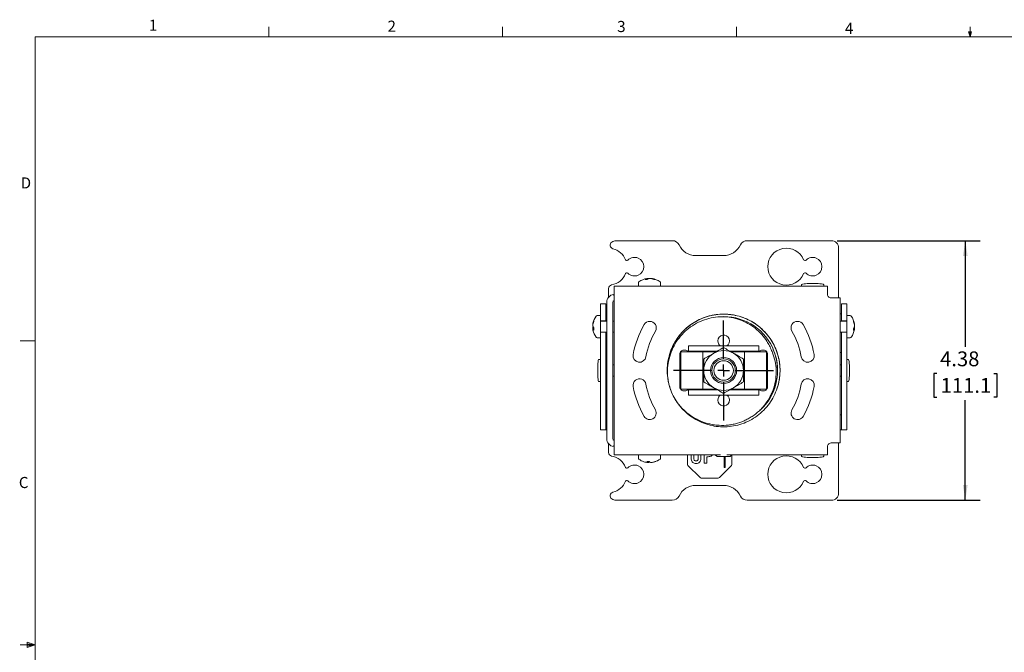
# Model space of a CAD drawing. Units: inches. Extents: x 0.5 to 16.5, y 0.2 to 10.8.
# Drawn here: x 0.5 to 8.8, y 5.5 to 10.8 of the extents above; entities that cross this region are included whole.
import ezdxf

# ---------------------------------------------------------------- set-up
doc = ezdxf.new("R2010")
doc.units = ezdxf.units.IN
doc.header["$MEASUREMENT"] = 0
doc.layers.add('LAYER_1', color=5, linetype='Continuous')
doc.styles.add('SLDTEXTSTYLE0', font='TXT', dxfattribs={"width": 0.75})
doc.dimstyles.new('SLDDIMSTYLE0', dxfattribs={"dimtxt": 0.125, "dimasz": 0.13, "dimexe": 0, "dimexo": 0.0625, "dimgap": 0.03125, "dimtad": 0, "dimtih": 1, "dimtoh": 1, "dimlfac": 2, "dimrnd": 1e-09, "dimzin": 12, "dimdsep": 46, "dimtxsty": 'SLDTEXTSTYLE0', "dimsah": 1, "dimcen": 0.09, "dimadec": 0, "dimazin": 3, "dimtfac": 1, "dimtofl": 0, "dimtmove": 0, "dimatfit": 3, "dimfxl": 0, "dimfrac": 2, "dimtolj": 1, "dimtzin": 12, "dimarcsym": 0})

# ---------------------------------------------------------------- blocks, each defined once
blk = doc.blocks.new('_D_1')
at = {"layer": 'LAYER_1'}
for p, q in [((7.3815, 8.9238), (8.5855, 8.9238)), ((8.4605, 8.9238), (8.4605, 8.03)), ((8.221, 7.8042), (8.1956, 7.8042)), ((8.1956, 7.8042), (8.1956, 7.6058)), ((8.7001, 7.8042), (8.7255, 7.8042)), ((8.7255, 7.8042), (8.7255, 7.6058)), ((8.1956, 7.6058), (8.221, 7.6058)), ((8.4605, 6.7363), (8.4605, 7.5804)), ((8.7255, 7.6058), (8.7001, 7.6058)), ((7.3815, 6.7363), (8.5855, 6.7363))]:
    blk.add_line(p, q, dxfattribs=at)
for points in [[(8.4605, 8.9238), (8.4405, 8.7938), (8.4805, 8.7938)], [(8.4605, 6.7363), (8.4805, 6.8663), (8.4405, 6.8663)]]:
    blk.add_solid(points, dxfattribs=at)
at = {"layer": 'LAYER_1', "char_height": 0.125, "attachment_point": 1, "style": 'SLDTEXTSTYLE0'}
for s, insert in [('4.38', (8.2481, 7.9907, -0.0899)), ('111.1', (8.2527, 7.7669, -0.0899))]:
    blk.add_mtext(s, dxfattribs=dict(at, insert=insert))
blk = doc.blocks.new('SW_CENTERMARKSYMBOL_0')
at = {"layer": 'LAYER_1', "color": 0}
for p, q in [((0, 0.1), (0, 0.42125)), ((-0.1, 0), (-0.42125, 0)), ((0, 0), (-0.05, 0)), ((0, 0), (0, 0.05)), ((0, 0), (0, -0.05)), ((0, 0), (0.05, 0)), ((0.1, 0), (0.42125, 0)), ((0, -0.1), (0, -0.42125))]:
    blk.add_line(p, q, dxfattribs=at)

msp = doc.modelspace()

# ---------------------------------------------------------------- linework, layer by layer
at = {"color": 7, "linetype": 'Continuous', "lineweight": 0}
for p, q in [((2.5948, 10.6421), (2.5948, 10.7269)), ((4.5635, 10.6421), (4.5635, 10.7269)), ((6.5323, 10.6421), (6.5323, 10.7269)), ((8.501, 10.6421), (8.501, 10.7269)), ((0.6263, 10.6421), (16.3763, 10.6421)), ((0.6263, 10.6421), (0.6263, 0.3921)), ((8.501, 10.6421), (8.4878, 10.684)), ((8.5136, 10.684), (8.4878, 10.684)), ((8.494, 10.684), (8.501, 10.6421)), ((8.501, 10.6421), (8.5136, 10.684)), ((8.5059, 10.684), (8.501, 10.6421)), ((0.6263, 8.0796), (0.5013, 8.0796)), ((0.6263, 5.5171), (0.5013, 5.5171)), ((0.5591, 5.5411), (0.5591, 5.4945)), ((0.6263, 5.5171), (0.5591, 5.5411)), ((0.6263, 5.5171), (0.5591, 5.5261)), ((0.6263, 5.5171), (0.5591, 5.5068)), ((0.6263, 5.5171), (0.5591, 5.4945))]:
    msp.add_line(p, q, dxfattribs=at)
at = {"color": 7, "linetype": 'Continuous', "lineweight": 15}
for p, q in [((5.9932, 8.9238), (5.519, 8.9238)), ((7.3315, 8.9238), (6.6229, 8.9238)), ((6.1909, 8.7988), (6.4253, 8.7988)), ((7.394, 8.441), (7.394, 8.8613)), ((5.707, 8.5694), (5.707, 8.5398)), ((5.7845, 8.6055), (5.7852, 8.5991)), ((5.7968, 8.604), (5.7968, 8.6055)), ((5.816, 8.6055), (5.8158, 8.6037)), ((5.8935, 8.5398), (5.8935, 8.5694)), ((7.0815, 8.5508), (7.0815, 8.5398)), ((7.2065, 8.563), (7.144, 8.563)), ((7.269, 8.5398), (7.269, 8.5508)), ((5.4565, 8.4476), (5.4565, 8.5206)), ((5.5, 8.4716), (5.5034, 8.4719)), ((5.5034, 8.4458), (5.5, 8.4716)), ((5.5034, 8.5398), (5.5034, 8.4644)), ((7.3003, 8.5398), (5.5034, 8.5398)), ((5.5034, 7.1956), (5.5034, 8.4644)), ((5.4334, 8.3925), (5.3885, 8.3925)), ((5.3885, 8.3655), (5.3885, 8.3925)), ((5.4334, 8.3925), (5.4334, 8.3655)), ((5.4409, 8.4043), (5.4409, 7.2558)), ((5.4932, 7.2558), (5.4932, 8.4043)), ((7.4069, 8.441), (7.3315, 8.441)), ((7.4069, 7.2191), (7.4069, 8.441)), ((7.4171, 8.3925), (7.462, 8.3925)), ((7.4171, 8.3655), (7.4171, 8.3925)), ((7.462, 8.3655), (7.462, 8.3925)), ((5.3885, 8.2926), (5.359, 8.2926)), ((5.3885, 8.2704), (5.3885, 8.3655)), ((5.4334, 8.3655), (5.4334, 8.2704)), ((5.4334, 8.3065), (5.4409, 8.3065)), ((7.4069, 8.3065), (7.4171, 8.3065)), ((7.4171, 8.2704), (7.4171, 8.3655)), ((7.462, 8.2704), (7.462, 8.3655)), ((7.4915, 8.2926), (7.462, 8.2926)), ((5.3239, 8.2142), (5.3229, 8.2143)), ((5.3885, 8.2481), (5.3885, 8.2704)), ((5.3885, 8.2481), (5.4334, 8.2481)), ((5.3885, 8.1543), (5.3885, 8.2481)), ((5.4409, 8.2468), (5.3885, 8.2468)), ((5.4334, 8.2704), (5.4334, 8.2481)), ((5.4334, 8.2481), (5.4334, 8.2468)), ((5.5034, 8.2468), (5.4932, 8.2468)), ((7.462, 8.2468), (7.4069, 8.2468)), ((7.4171, 8.2481), (7.4171, 8.2704)), ((7.4171, 8.2481), (7.462, 8.2481)), ((7.4171, 8.2468), (7.4171, 8.2481)), ((7.462, 8.2704), (7.462, 8.2481)), ((7.462, 8.2481), (7.462, 8.1543)), ((7.5263, 8.2146), (7.5276, 8.2147)), ((5.3229, 8.1932), (5.3282, 8.1935)), ((5.3315, 8.1853), (5.3229, 8.1844)), ((5.4334, 8.1543), (5.3885, 8.1543)), ((5.3885, 8.1052), (5.3885, 8.1539)), ((5.4334, 8.1543), (5.4334, 8.1052)), ((5.4334, 8.1518), (5.4409, 8.1518)), ((5.4932, 8.1518), (5.5034, 8.1518)), ((7.4069, 8.1518), (7.4171, 8.1518)), ((7.462, 8.1543), (7.4171, 8.1543)), ((7.4171, 8.1052), (7.4171, 8.1543)), ((7.462, 8.1052), (7.462, 8.1539)), ((7.519, 8.1849), (7.5276, 8.1839)), ((7.5276, 8.1945), (7.5247, 8.1946)), ((5.359, 8.1061), (5.3885, 8.1061)), ((5.3885, 8.1019), (5.3885, 8.1052)), ((5.3885, 8.0755), (5.3885, 8.1019)), ((5.3885, 8.0722), (5.3885, 8.0755)), ((5.3885, 7.9133), (5.3885, 8.0722)), ((5.4334, 8.1052), (5.4334, 8.1019)), ((5.4334, 8.1019), (5.4334, 8.0755)), ((5.4334, 8.0755), (5.4334, 8.0722)), ((5.4334, 8.0722), (5.4334, 7.9133)), ((7.4171, 8.1019), (7.4171, 8.1052)), ((7.4171, 8.0755), (7.4171, 8.1019)), ((7.4171, 8.0722), (7.4171, 8.0755)), ((7.4171, 7.9133), (7.4171, 8.0722)), ((7.462, 8.1061), (7.4915, 8.1061)), ((7.462, 8.1052), (7.462, 8.1019)), ((7.462, 8.0755), (7.462, 8.1019)), ((7.462, 8.0755), (7.462, 8.0722)), ((7.462, 7.9133), (7.462, 8.0722)), ((5.4409, 7.981), (5.4334, 7.981)), ((6.055, 7.6972), (6.055, 7.9628)), ((6.0653, 7.9863), (6.2504, 7.9863)), ((6.0653, 7.6738), (6.0653, 7.9863)), ((6.13, 7.9918), (6.13, 8.0366)), ((6.13, 8.0366), (6.16, 8.0366)), ((6.16, 7.9918), (6.13, 7.9918)), ((6.13, 7.9863), (6.13, 7.9918)), ((6.6905, 8.0366), (6.16, 8.0366)), ((6.3708, 7.9918), (6.16, 7.9918)), ((6.2504, 7.9863), (6.2504, 7.6738)), ((6.2504, 7.9863), (6.2804, 7.9863)), ((6.269, 7.9863), (6.269, 7.9918)), ((6.2804, 7.9863), (6.3612, 7.9863)), ((6.2976, 7.9918), (6.2909, 7.9863)), ((6.6905, 7.9918), (6.4797, 7.9918)), ((6.4893, 7.9863), (6.5701, 7.9863)), ((6.5599, 7.9863), (6.5527, 7.9918)), ((6.5701, 7.9863), (6.6001, 7.9863)), ((6.5815, 7.9918), (6.5815, 7.9863)), ((6.6001, 7.9863), (6.7853, 7.9863)), ((6.6001, 7.6738), (6.6001, 7.9863)), ((6.6905, 8.0366), (6.7205, 8.0366)), ((6.7205, 7.9918), (6.6905, 7.9918)), ((6.7205, 8.0366), (6.7205, 7.9918)), ((6.7205, 7.9863), (6.7205, 7.9918)), ((6.7853, 7.9863), (6.7853, 7.6738)), ((6.7955, 7.6972), (6.7955, 7.9628)), ((7.4171, 7.981), (7.4069, 7.981)), ((5.3885, 7.9238), (5.3775, 7.9238)), ((5.3885, 7.8737), (5.3885, 7.9133)), ((5.4334, 7.9133), (5.4334, 7.8737)), ((7.4171, 7.8737), (7.4171, 7.9133)), ((7.473, 7.9238), (7.462, 7.9238)), ((7.462, 7.9133), (7.462, 7.8737)), ((5.3654, 7.8613), (5.3654, 7.7988)), ((5.3885, 7.3842), (5.3885, 7.8737)), ((5.4409, 7.8769), (5.4334, 7.8769)), ((5.4334, 7.8737), (5.4334, 7.3842)), ((5.5034, 7.8769), (5.4932, 7.8769)), ((7.4171, 7.8769), (7.4069, 7.8769)), ((7.4171, 7.3842), (7.4171, 7.8737)), ((7.462, 7.3842), (7.462, 7.8737)), ((7.4851, 7.7988), (7.4851, 7.8613)), ((5.3775, 7.7363), (5.3885, 7.7363)), ((5.4334, 7.7831), (5.4409, 7.7831)), ((5.4932, 7.7831), (5.5034, 7.7831)), ((7.4069, 7.7831), (7.4171, 7.7831)), ((7.462, 7.7363), (7.473, 7.7363)), ((6.2504, 7.6738), (6.0653, 7.6738)), ((6.13, 7.6683), (6.13, 7.6738)), ((6.13, 7.6234), (6.13, 7.6683)), ((6.13, 7.6683), (6.16, 7.6683)), ((6.3708, 7.6683), (6.16, 7.6683)), ((6.2804, 7.6738), (6.2504, 7.6738)), ((6.269, 7.6738), (6.269, 7.6683)), ((6.2804, 7.6738), (6.3612, 7.6738)), ((6.6905, 7.6683), (6.4797, 7.6683)), ((6.4893, 7.6738), (6.5701, 7.6738)), ((6.5367, 7.6738), (6.5367, 7.6683)), ((6.6001, 7.6738), (6.5701, 7.6738)), ((6.5815, 7.6683), (6.5815, 7.6738)), ((6.7853, 7.6738), (6.6001, 7.6738)), ((6.6905, 7.6683), (6.7205, 7.6683)), ((6.7205, 7.6683), (6.7205, 7.6738)), ((6.7205, 7.6683), (6.7205, 7.6234)), ((6.16, 7.6234), (6.13, 7.6234)), ((6.6905, 7.6234), (6.16, 7.6234)), ((6.7205, 7.6234), (6.6905, 7.6234)), ((5.3885, 7.33), (5.3885, 7.3842)), ((5.4334, 7.455), (5.4409, 7.455)), ((5.4334, 7.3842), (5.4334, 7.33)), ((7.4069, 7.455), (7.4171, 7.455)), ((7.4171, 7.33), (7.4171, 7.3842)), ((7.462, 7.3842), (7.462, 7.33)), ((5.4334, 7.33), (5.3885, 7.33)), ((5.4409, 7.33), (5.4334, 7.33)), ((7.4171, 7.33), (7.4069, 7.33)), ((7.4171, 7.33), (7.462, 7.33)), ((7.3315, 7.2191), (7.4069, 7.2191)), ((7.394, 6.7988), (7.394, 7.2191)), ((5.4565, 7.1395), (5.4565, 7.2124)), ((5.5034, 7.2142), (5.5, 7.1884)), ((5.5034, 7.1882), (5.5, 7.1884)), ((5.5034, 7.1956), (5.5034, 7.1202)), ((6.3979, 7.1202), (5.5034, 7.1202)), ((5.707, 7.1202), (5.707, 7.0907)), ((5.7873, 7.0631), (5.7865, 7.0546)), ((5.7918, 7.0546), (5.7924, 7.0632)), ((5.814, 7.0551), (5.8141, 7.0546)), ((5.8935, 7.0907), (5.8935, 7.1202)), ((6.1206, 7.1202), (6.1206, 7.0388)), ((6.1518, 7.0992), (6.1518, 7.1202)), ((6.1743, 7.1202), (6.1743, 7.0924)), ((6.2111, 7.0954), (6.2111, 7.1202)), ((6.2335, 7.1202), (6.2335, 7.0992)), ((6.2624, 7.0488), (6.2624, 7.1202)), ((6.2848, 7.0488), (6.2624, 7.0488)), ((6.2848, 7.1033), (6.2848, 7.0488)), ((6.3546, 7.1202), (6.3702, 7.1046)), ((6.3702, 7.1046), (6.4097, 7.1046)), ((6.4097, 7.1046), (6.4803, 7.1046)), ((6.4307, 7.0119), (6.4307, 7.1046)), ((6.4387, 7.1046), (6.4387, 7.0119)), ((7.3003, 7.1202), (6.4526, 7.1202)), ((6.4803, 7.1046), (6.496, 7.1202)), ((6.4956, 7.0388), (6.4956, 7.1198)), ((7.0815, 7.1202), (7.0815, 7.1092)), ((7.144, 7.0971), (7.2065, 7.0971)), ((7.269, 7.1092), (7.269, 7.1202)), ((6.1242, 7.0299), (6.2267, 6.9274)), ((6.3894, 6.9274), (6.4919, 7.0299)), ((6.4387, 7.0119), (6.4307, 7.0119)), ((6.2356, 6.9238), (6.3806, 6.9238)), ((6.4253, 6.8613), (6.1909, 6.8613)), ((5.519, 6.7363), (5.9932, 6.7363)), ((6.6229, 6.7363), (7.3315, 6.7363))]:
    msp.add_line(p, q, dxfattribs=at)
at = {"color": 7, "linetype": 'Continuous', "lineweight": 15, "flags": 128}
for points in [[(5.7791, 8.6048), (5.7801, 8.605), (5.7845, 8.6055)], [(5.8003, 8.6048), (5.7996, 8.605), (5.7968, 8.6055)], [(5.3229, 8.1932), (5.3234, 8.1884), (5.3239, 8.1845)], [(7.5276, 8.1945), (7.5271, 8.1969), (7.5265, 8.1993)], [(7.5276, 8.1839), (7.5271, 8.1793), (7.5265, 8.1748)], [(5.7865, 7.0551), (5.7868, 7.0551), (5.7918, 7.0546)]]:
    msp.add_lwpolyline(points, dxfattribs=at)
at = {"color": 7, "linetype": 'Continuous', "lineweight": 15}
for radius in [0.1095, 0.0984, 0.0821]:
    msp.add_circle((6.4253, 7.83), radius, dxfattribs=at)
for centre, radius, start, end in [((5.5007, 8.8866), 0.0313, 125.85656, 255.56115), ((5.519, 8.8613), 0.0625, 90, 125.85656), ((5.9932, 8.8613), 0.0625, 25.37693, 90), ((6.1909, 8.955), 0.1563, 205.37693, 270), ((6.4253, 8.955), 0.1563, 270, 334.62307), ((6.6229, 8.8613), 0.0625, 90, 154.62307), ((7.3315, 8.8613), 0.0625, 0, 90), ((5.4539, 8.705), 0.1563, 22.02431, 75.56115), ((6.9539, 8.705), 0.1562, 22.02431, 337.97569), ((5.6104, 8.7683), 0.0125, 202.02431, 315.71116), ((5.6753, 8.705), 0.0781, 224.28884, 135.71116), ((7.1104, 8.7683), 0.0125, 202.02431, 315.71116), ((7.1753, 8.705), 0.0781, 224.28884, 135.71116), ((5.4539, 8.705), 0.1562, 280.3876, 337.97569), ((5.6104, 8.6417), 0.0125, 44.28884, 157.97569), ((7.1104, 8.6417), 0.0125, 44.28884, 157.97569), ((5.4878, 8.5206), 0.0313, 100.3876, 180), ((5.717, 8.5694), 0.01, 125.89259, 180), ((5.8003, 8.4543), 0.152, 98.00636, 125.89259), ((5.7917, 8.5577), 0.0483, 98.63018, 126.30494), ((5.7721, 8.4659), 0.131, 86.05511, 93.94489), ((5.8123, 8.5504), 0.0557, 98.76955, 123.90911), ((5.8067, 8.4943), 0.1117, 95.08604, 101.35175), ((5.7933, 8.4907), 0.1152, 66.81483, 84.78297), ((5.8064, 8.4978), 0.1081, 66.10213, 84.85991), ((5.8003, 8.4543), 0.152, 54.10741, 81.99364), ((5.8444, 8.5437), 0.0532, 83.80788, 96.19212), ((5.8835, 8.5694), 0.01, 0, 54.10741), ((7.0893, 8.5508), 0.00781, 96.64916, 180), ((7.1753, 7.8136), 0.75, 92.41317, 96.64916), ((7.144, 8.5552), 0.00781, 90, 92.41317), ((7.2065, 8.5552), 0.00781, 87.58683, 90), ((7.1753, 7.8136), 0.75, 83.35084, 87.58683), ((7.2612, 8.5508), 0.00781, 0, 83.35084), ((5.5088, 8.4043), 0.0679, 97.44057, 180), ((7.3315, 8.4722), 0.0313, 194.47751, 270), ((5.5088, 8.4043), 0.0156, 110.31615, 180), ((5.359, 8.2826), 0.01, 90, 144.10741), ((7.4915, 8.2826), 0.01, 35.89259, 90), ((5.4509, 8.2038), 0.1285, 158.11779, 175.33189), ((5.4565, 8.1944), 0.1341, 158.55457, 175.28211), ((5.474, 8.1993), 0.152, 144.10741, 168.9619), ((5.3591, 8.2476), 0.0277, 171.40331, 188.59669), ((6.4253, 7.83), 0.7734, 150, 170), ((5.8028, 8.1894), 0.0547, 330, 150), ((6.4253, 7.83), 0.4546, 312.30622, 90), ((7.0477, 8.1894), 0.0547, 30, 210), ((6.4253, 7.83), 0.7734, 10, 30), ((7.3765, 8.1993), 0.152, 9.30315, 35.89259), ((7.4089, 8.2046), 0.1192, 4.86444, 22.73536), ((7.4799, 8.2458), 0.0392, 352.78543, 7.21457), ((7.4025, 8.1934), 0.1256, 4.92667, 22.17722), ((5.3577, 8.2134), 0.0357, 192.92901, 223.33766), ((5.3503, 8.1878), 0.0279, 155.70164, 168.91221), ((5.3517, 8.191), 0.0295, 192.96135, 227.51868), ((5.451, 8.1948), 0.1285, 184.66829, 191.03636), ((5.474, 8.1993), 0.152, 191.0381, 215.89259), ((5.488, 8.1791), 0.1566, 176.39175, 183.60825), ((6.4253, 7.83), 0.6641, 150, 170), ((6.4253, 8.08), 0.0492, 298.12904, 180), ((6.4253, 7.83), 0.6641, 10, 30), ((7.3765, 8.1993), 0.152, 324.10741, 350.69685), ((7.4836, 8.2124), 0.0448, 321.82469, 349.4962), ((7.3741, 8.1752), 0.145, 356.25042, 3.74958), ((7.4903, 8.1908), 0.0379, 318.65493, 349.59535), ((7.4054, 8.2048), 0.1226, 350.27023, 355.1668), ((5.359, 8.1161), 0.01, 215.89259, 270), ((6.4253, 8.08), 0.0492, 180, 241.87096), ((7.4915, 8.1161), 0.01, 270, 324.10741), ((5.7174, 7.9548), 0.0547, 170, 350), ((6.0944, 7.9628), 0.0394, 36.53491, 180), ((6.4253, 7.83), 0.1673, 120, 180), ((6.4253, 7.83), 0.1673, 60, 120), ((6.4253, 7.83), 0.1673, 0, 60), ((6.7561, 7.9628), 0.0394, 0, 143.46509), ((6.4253, 7.83), 0.4538, 312.46329, 23.09497), ((7.1331, 7.9548), 0.0547, 190, 10), ((6.1147, 7.83), 0.75, 173.35084, 177.58683), ((5.3775, 7.916), 0.00781, 90, 173.35084), ((7.473, 7.916), 0.00781, 6.64916, 90), ((6.7358, 7.83), 0.75, 2.41317, 6.64916), ((5.3732, 7.8613), 0.00781, 177.58683, 180), ((5.3732, 7.7988), 0.00781, 180, 182.41317), ((6.1147, 7.83), 0.75, 182.41317, 186.64916), ((6.4253, 7.83), 0.1673, 180, 240), ((6.4253, 7.83), 0.1673, 300, 0), ((6.7358, 7.83), 0.75, 353.35084, 357.58683), ((7.4773, 7.8613), 0.00781, 0, 2.41317), ((7.4773, 7.7988), 0.00781, 357.58683, 0), ((5.3775, 7.7441), 0.00781, 186.64916, 270), ((5.7174, 7.7052), 0.0547, 10, 190), ((6.4253, 7.83), 0.6641, 190, 210), ((6.4253, 7.83), 0.475, 191.31253, 213.65446), ((6.4253, 7.83), 0.6641, 330, 350), ((7.1331, 7.7052), 0.0547, 350, 170), ((7.473, 7.7441), 0.00781, 270, 353.35084), ((6.4253, 7.83), 0.7734, 190, 210), ((6.0944, 7.6972), 0.0394, 180, 323.46509), ((6.4253, 7.83), 0.1673, 240, 300), ((6.7561, 7.6972), 0.0394, 216.53491, 0), ((6.4253, 7.83), 0.7734, 330, 350), ((6.4253, 7.58), 0.0492, 180, 61.87096), ((6.4253, 7.58), 0.0492, 118.12904, 180), ((5.8028, 7.4706), 0.0547, 210, 30), ((7.0477, 7.4706), 0.0547, 150, 330), ((5.5088, 7.2558), 0.0679, 180, 262.55943), ((5.5088, 7.2558), 0.0156, 180, 249.68385), ((7.3315, 7.1878), 0.0312, 90, 165.52249), ((5.4878, 7.1395), 0.0313, 180, 259.6124), ((5.4539, 6.955), 0.1562, 22.02431, 79.6124), ((5.717, 7.0907), 0.01, 180, 234.10741), ((5.8003, 7.2057), 0.152, 234.10741, 252.30501), ((5.7975, 7.197), 0.1428, 252.30949, 265.58174), ((5.7879, 7.237), 0.1739, 266.5764, 273.4236), ((5.7937, 7.0708), 0.0178, 204.62459, 245.99576), ((5.7843, 7.0734), 0.0203, 291.90721, 322.02637), ((5.8173, 7.0753), 0.0224, 211.90196, 247.25168), ((5.7973, 7.2005), 0.1464, 274.44529, 290.49883), ((5.8031, 7.1969), 0.1428, 274.41699, 290.74053), ((5.8003, 7.2057), 0.152, 287.69499, 305.89259), ((5.8511, 7.0734), 0.0103, 255.89013, 284.10987), ((5.8835, 7.0907), 0.01, 305.89259, 0), ((6.9539, 6.955), 0.1563, 22.02431, 337.97569), ((7.0893, 7.1092), 0.00781, 180, 263.35084), ((7.1753, 7.8464), 0.75, 263.35084, 267.58683), ((7.144, 7.1049), 0.00781, 267.58683, 270), ((7.2065, 7.1049), 0.00781, 270, 272.41317), ((7.1753, 7.8464), 0.75, 272.41317, 276.64916), ((7.2612, 7.1092), 0.00781, 276.64916, 0), ((5.6104, 7.0183), 0.0125, 202.02431, 315.71116), ((5.6753, 6.955), 0.0781, 224.28884, 135.71116), ((6.1331, 7.0388), 0.0125, 180, 225), ((6.4831, 7.0388), 0.0125, 315, 0), ((7.1104, 7.0183), 0.0125, 202.02431, 315.71116), ((7.1753, 6.955), 0.0781, 224.28884, 135.71116), ((5.4539, 6.955), 0.1562, 284.43885, 337.97569), ((5.6104, 6.8917), 0.0125, 44.28884, 157.97569), ((6.2356, 6.9363), 0.0125, 225, 270), ((6.3806, 6.9363), 0.0125, 270, 315), ((7.1104, 6.8917), 0.0125, 44.28884, 157.97569), ((5.5007, 6.7734), 0.0313, 104.43885, 234.14344), ((6.1909, 6.705), 0.1562, 90, 154.62307), ((6.4253, 6.705), 0.1563, 25.37693, 90), ((5.519, 6.7988), 0.0625, 234.14344, 270), ((5.9932, 6.7988), 0.0625, 270, 334.62307), ((6.6229, 6.7988), 0.0625, 205.37693, 270), ((7.3315, 6.7988), 0.0625, 270, 0)]:
    msp.add_arc(centre, radius, start, end, dxfattribs=at)
for points, knots in [([(7.3012, 8.4644), (7.3012, 8.4743), (7.3011, 8.4841), (7.3009, 8.5024), (7.3008, 8.5108), (7.3007, 8.5247), (7.3006, 8.5303), (7.3004, 8.5379), (7.3003, 8.5398), (7.3003, 8.5398)], [0, 0, 0, 0, 0.25, 0.25, 0.5, 0.5, 0.75, 0.75, 1, 1, 1, 1]), ([(6.8695, 7.6646), (6.8727, 7.672), (6.8802, 7.6892), (6.8966, 7.7577), (6.9015, 7.8206), (6.8984, 7.8868), (6.8861, 7.951), (6.8651, 8.0133), (6.8356, 8.0723), (6.7983, 8.1265), (6.7541, 8.1749), (6.7037, 8.2168), (6.6476, 8.2515), (6.5873, 8.2782), (6.5242, 8.2961), (6.4593, 8.3053), (6.3936, 8.3055), (6.3282, 8.2966), (6.2648, 8.2787), (6.2048, 8.2525), (6.1489, 8.2182), (6.098, 8.1764), (6.0533, 8.1279), (6.0159, 8.0739), (5.9864, 8.0154), (5.9649, 7.9537), (5.9525, 7.8877), (5.9481, 7.8263), (5.9559, 7.7531), (5.959, 7.7394), (5.9686, 7.6943), (5.992, 7.6313), (6.0233, 7.5742), (6.0624, 7.5211), (6.1082, 7.4744), (6.162, 7.4326), (6.2238, 7.3978), (6.2922, 7.3721), (6.3636, 7.3572), (6.4364, 7.3533), (6.5094, 7.3606), (6.5802, 7.379), (6.6471, 7.4079), (6.7089, 7.4467), (6.7643, 7.4946), (6.8116, 7.5505), (6.8497, 7.6127), (6.8779, 7.6799), (6.8956, 7.751), (6.9021, 7.824), (6.8974, 7.8968), (6.8817, 7.968), (6.8553, 8.0362), (6.8186, 8.0997), (6.7728, 8.1565), (6.719, 8.2056), (6.6582, 8.2462), (6.5916, 8.277), (6.5214, 8.2971), (6.4492, 8.3063), (6.3761, 8.3044), (6.3039, 8.2912), (6.235, 8.2673), (6.1706, 8.2332), (6.1119, 8.1895), (6.0609, 8.1376), (6.0189, 8.0794), (5.9863, 8.0162), (5.9634, 7.9487), (5.951, 7.8782), (5.9486, 7.8068), (5.9559, 7.7601), (5.9595, 7.7368)], [0, 0, 0, 0, 0.010194, 0.023949, 0.037705, 0.051329, 0.064849, 0.078548, 0.09232, 0.106032, 0.119565, 0.133168, 0.146916, 0.160678, 0.174321, 0.187833, 0.201517, 0.215287, 0.229012, 0.242562, 0.256144, 0.269883, 0.283649, 0.297311, 0.310819, 0.324487, 0.338255, 0.35199, 0.365563, 0.375056, 0.387347, 0.401076, 0.414845, 0.428524, 0.442033, 0.455684, 0.470975, 0.486225, 0.501267, 0.516396, 0.531682, 0.546944, 0.562005, 0.57711, 0.592389, 0.60766, 0.622747, 0.637826, 0.653095, 0.668376, 0.683487, 0.698543, 0.713802, 0.729089, 0.744225, 0.759262, 0.774509, 0.789801, 0.804959, 0.819984, 0.835216, 0.850512, 0.86569, 0.880707, 0.895924, 0.911222, 0.926058, 0.940711, 0.955535, 0.970466, 0.985334, 1, 1, 1, 1]), ([(6.8292, 7.9979), (6.8237, 8.0114), (6.8124, 8.0385), (6.7858, 8.0851), (6.747, 8.1364), (6.693, 8.1871), (6.6308, 8.2287), (6.5626, 8.2593), (6.4894, 8.2782), (6.4143, 8.2848), (6.3382, 8.2787), (6.2644, 8.2602), (6.1939, 8.2291), (6.1297, 8.187), (6.0726, 8.1341), (6.0253, 8.0726), (5.9885, 8.0033), (5.9638, 7.9291), (5.9536, 7.8639), (5.9521, 7.8113), (5.954, 7.773), (5.9577, 7.7483), (5.9595, 7.7368)], [0, 0, 0, 0, 0.032553, 0.065436, 0.119685, 0.175493, 0.230112, 0.286281, 0.341478, 0.398249, 0.453975, 0.511291, 0.567477, 0.625256, 0.682091, 0.740554, 0.797729, 0.856516, 0.914462, 0.944295, 0.974128, 1, 1, 1, 1]), ([(6.0299, 7.5668), (6.0386, 7.5551), (6.0561, 7.5316), (6.0941, 7.4914), (6.1359, 7.4568), (6.1805, 7.4287), (6.2274, 7.4045), (6.2771, 7.3862), (6.3285, 7.3745), (6.3806, 7.3671), (6.4335, 7.3665), (6.4858, 7.3726), (6.537, 7.3831), (6.5864, 7.4001), (6.6329, 7.4228), (6.6772, 7.4495), (6.7178, 7.4817), (6.7538, 7.5186), (6.7863, 7.5582), (6.8136, 7.6017), (6.835, 7.6479), (6.8522, 7.6956), (6.8661, 7.7577), (6.8698, 7.8331), (6.8606, 7.9083), (6.8445, 7.9628), (6.8318, 7.992), (6.8292, 7.9979)], [0, 0, 0, 0, 0.032507, 0.065292, 0.12321, 0.153037, 0.182864, 0.240752, 0.270565, 0.300377, 0.358136, 0.387909, 0.417682, 0.474542, 0.503828, 0.533112, 0.58973, 0.618911, 0.648092, 0.703963, 0.732744, 0.761524, 0.817001, 0.874123, 0.929005, 0.985508, 1, 1, 1, 1]), ([(6.2579, 7.9266), (6.2716, 7.9345), (6.2992, 7.9505), (6.3274, 7.9667), (6.3416, 7.9749)], [0, 0, 0, 0, 0.49696, 1, 1, 1, 1]), ([(6.3416, 7.9749), (6.3546, 7.9824), (6.3828, 7.9987), (6.4104, 8.0147), (6.4253, 8.0232)], [0, 0, 0, 0, 0.46177, 1, 1, 1, 1]), ([(6.4253, 8.0232), (6.439, 8.0153), (6.4665, 7.9994), (6.4947, 7.9831), (6.5089, 7.9749)], [0, 0, 0, 0, 0.49696, 1, 1, 1, 1]), ([(6.5089, 7.9749), (6.5219, 7.9674), (6.5501, 7.9511), (6.5777, 7.9352), (6.5926, 7.9266)], [0, 0, 0, 0, 0.46177, 1, 1, 1, 1]), ([(6.2579, 7.83), (6.2579, 7.8421), (6.2579, 7.8663), (6.2579, 7.8986), (6.2579, 7.9185), (6.2579, 7.9266)], [0, 0, 0, 0, 0.370951, 0.745215, 1, 1, 1, 1]), ([(6.5926, 7.9266), (6.5926, 7.9185), (6.5926, 7.8987), (6.5926, 7.8664), (6.5926, 7.8422), (6.5926, 7.83)], [0, 0, 0, 0, 0.254785, 0.6259, 1, 1, 1, 1]), ([(6.2579, 7.7334), (6.2579, 7.7462), (6.2579, 7.778), (6.2579, 7.8105), (6.2579, 7.83)], [0, 0, 0, 0, 0.4016721, 1, 1, 1, 1]), ([(6.5926, 7.83), (6.5926, 7.8105), (6.5926, 7.778), (6.5926, 7.7462), (6.5926, 7.7334)], [0, 0, 0, 0, 0.598328, 1, 1, 1, 1]), ([(6.3416, 7.6851), (6.3286, 7.6926), (6.3004, 7.7089), (6.2728, 7.7248), (6.2579, 7.7334)], [0, 0, 0, 0, 0.46177, 1, 1, 1, 1]), ([(6.5926, 7.7334), (6.5789, 7.7255), (6.5513, 7.7096), (6.5231, 7.6933), (6.5089, 7.6851)], [0, 0, 0, 0, 0.49696, 1, 1, 1, 1]), ([(6.2906, 7.6738), (6.2919, 7.6723), (6.2938, 7.6702), (6.2962, 7.6687), (6.2969, 7.6683)], [0, 0, 0, 0, 0.713532, 1, 1, 1, 1]), ([(6.4253, 7.6368), (6.4115, 7.6447), (6.384, 7.6607), (6.3558, 7.6769), (6.3416, 7.6851)], [0, 0, 0, 0, 0.4969604, 1, 1, 1, 1]), ([(6.5089, 7.6851), (6.4959, 7.6776), (6.4677, 7.6613), (6.4401, 7.6454), (6.4253, 7.6368)], [0, 0, 0, 0, 0.46177, 1, 1, 1, 1]), ([(6.5534, 7.6683), (6.5549, 7.6692), (6.5573, 7.6708), (6.5593, 7.6729), (6.5602, 7.6738)], [0, 0, 0, 0, 0.590256, 1, 1, 1, 1]), ([(7.3003, 7.1202), (7.3003, 7.1202), (7.3004, 7.1222), (7.3006, 7.1297), (7.3007, 7.1353), (7.3008, 7.1493), (7.3009, 7.1577), (7.3011, 7.1759), (7.3012, 7.1858), (7.3012, 7.1956)], [0, 0, 0, 0, 0.25, 0.25, 0.5, 0.5, 0.75, 0.75, 1, 1, 1, 1]), ([(6.1928, 7.0456), (6.1879, 7.0459), (6.1782, 7.0467), (6.1654, 7.054), (6.1552, 7.0659), (6.1521, 7.0823), (6.1519, 7.0936), (6.1518, 7.0992)], [0, 0, 0, 0, 0.186746, 0.373192, 0.559364, 0.779138, 1, 1, 1, 1]), ([(6.1743, 7.0924), (6.1743, 7.0892), (6.1743, 7.0827), (6.1773, 7.0737), (6.1845, 7.0687), (6.1897, 7.0682), (6.1923, 7.068)], [0, 0, 0, 0, 0.281906, 0.559802, 0.779442, 1, 1, 1, 1]), ([(6.1923, 7.068), (6.1955, 7.0684), (6.2004, 7.0689), (6.2057, 7.0726), (6.2098, 7.0776), (6.211, 7.0859), (6.2111, 7.0922), (6.2111, 7.0954)], [0, 0, 0, 0, 0.249012, 0.374377, 0.499555, 0.748883, 1, 1, 1, 1]), ([(6.2335, 7.0992), (6.2335, 7.0944), (6.2334, 7.0848), (6.2318, 7.0702), (6.2233, 7.0571), (6.21, 7.0469), (6.1985, 7.046), (6.1928, 7.0456)], [0, 0, 0, 0, 0.18753, 0.374458, 0.561071, 0.78018, 1, 1, 1, 1]), ([(6.3103, 7.1052), (6.3056, 7.1045), (6.2971, 7.1033), (6.2886, 7.1033), (6.2848, 7.1033)], [0, 0, 0, 0, 0.559607, 1, 1, 1, 1]), ([(6.3307, 7.1202), (6.3297, 7.1184), (6.3271, 7.1137), (6.3197, 7.1085), (6.3134, 7.1063), (6.3103, 7.1052)], [0, 0, 0, 0, 0.234983, 0.617346, 1, 1, 1, 1])]:
    msp.add_open_spline(points, degree=3, knots=knots, dxfattribs=at)

# ---------------------------------------------------------------- block references
at = {"layer": 'LAYER_1'}
msp.add_blockref('SW_CENTERMARKSYMBOL_0', (6.4253, 7.83), dxfattribs=at)

# ---------------------------------------------------------------- texts
at = {"color": 7, "linetype": 'Continuous', "lineweight": 0, "char_height": 0.0937, "attachment_point": 1, "style": 'SLDTEXTSTYLE0'}
for s, insert in [('1', (1.5854, 10.7863)), ('2', (3.5945, 10.7782)), ('3', (5.5287, 10.7757)), ('4', (7.4465, 10.7598)), ('D', (0.505, 9.4575)), ('C', (0.4894, 6.9329))]:
    msp.add_mtext(s, dxfattribs=dict(at, insert=insert))

# ---------------------------------------------------------------- dimensions: what is measured, and where the dimension line sits
at = {"layer": 'LAYER_1'}
dim = msp.add_linear_dim(base=(8.46051411, 8.923774884), p1=(7.3315037857, 6.736274884), p2=(7.3315037857, 8.923774884), angle=90, dimstyle='SLDDIMSTYLE0', dxfattribs=at)
dim.commit()
dim.dimension.update_dxf_attribs({"geometry": '_D_1', "text_midpoint": (8.46051411, 7.8051800952), "dimtype": 160})

doc.saveas('drawing.dxf')
